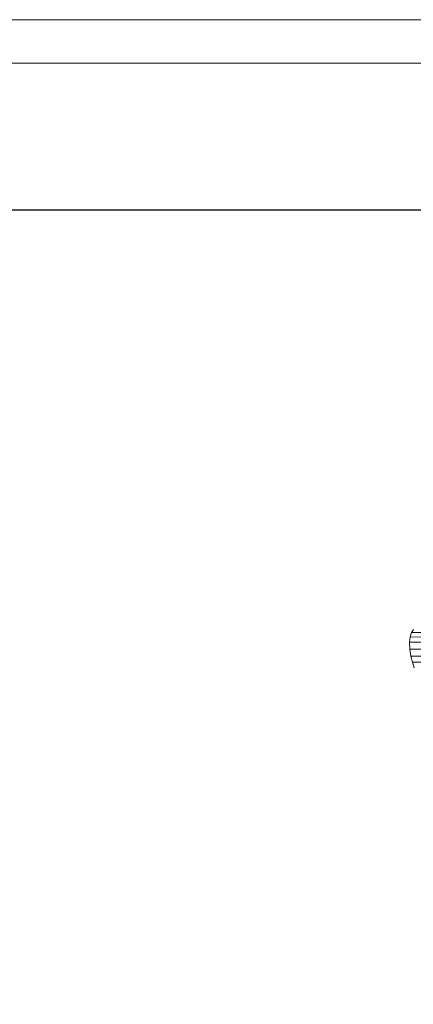
# Model space of a CAD drawing. Units: inches. Extents: x 11 to 3021, y 8 to 2137.
# Drawn here: x 1082 to 1405, y 1327 to 2137 of the extents above; entities that cross this region are included whole.
import ezdxf

# ---------------------------------------------------------------- set-up
doc = ezdxf.new("R2010")
doc.units = ezdxf.units.IN
doc.header["$MEASUREMENT"] = 0
doc.layers.add('G-ANNO-TTLB', color=6, linetype='Continuous', lineweight=9)
doc.layers.add('G-ANNO-TTLB-THIN', color=151, linetype='Continuous', lineweight=9)

# ---------------------------------------------------------------- blocks, each defined once
blk = doc.blocks.new('1039_DWG-672441-West')
at = {"lineweight": 9}
for p, q in [((27861.16, 616.43), (27860.63, 612)), ((27862.36, 619.88), (27861.16, 616.43)), ((27861.16, 616.43), (28135.91, 613)), ((27864.05, 622.57), (27862.36, 619.88)), ((27862.36, 619.88), (28140.77, 620.77)), ((27862.36, 619.88), (28135.91, 613)), ((27860.63, 612), (28135.91, 613)), ((27860.63, 612), (27860.93, 606.38)), ((27860.63, 612), (28131.33, 606.39)), ((27860.93, 606.38), (28131.33, 606.39)), ((27860.93, 606.38), (27861.83, 600.56)), ((27860.93, 606.38), (28126.69, 600.53)), ((27861.83, 600.56), (27863.03, 595.53)), ((27861.83, 600.56), (28126.69, 600.53)), ((27863.03, 595.53), (28126.69, 600.53)), ((27863.03, 595.53), (27864.57, 591.04)), ((27863.03, 595.53), (28121.57, 594.81))]:
    blk.add_line(p, q, dxfattribs=at)
blk = doc.blocks.new('A3 NGANG - A3 NGANG-450190-Superstructure')
at = {"layer": 'G-ANNO-TTLB-THIN'}
for p, q in [((422.5, 296), (2.5, 296)), ((417.5, 291), (22.5, 291))]:
    blk.add_line(p, q, dxfattribs=at)

msp = doc.modelspace()

# ---------------------------------------------------------------- linework, layer by layer
msp.add_lwpolyline([(233.65, 1980.22), (2897.65, 1980.22), (2897.65, 875.22), (233.65, 875.22)], close=True)

# ---------------------------------------------------------------- block references
at = {"lineweight": 9}
msp.add_blockref('1039_DWG-672441-West', (-26458.64, 1012.99), dxfattribs=at)
at = {"layer": 'G-ANNO-TTLB', "xscale": 7.1663616, "yscale": 7.1663616, "zscale": 7.1663616}
msp.add_blockref('A3 NGANG - A3 NGANG-450190-Superstructure', (-7.16, 15.38), dxfattribs=at)

doc.saveas('drawing.dxf')
